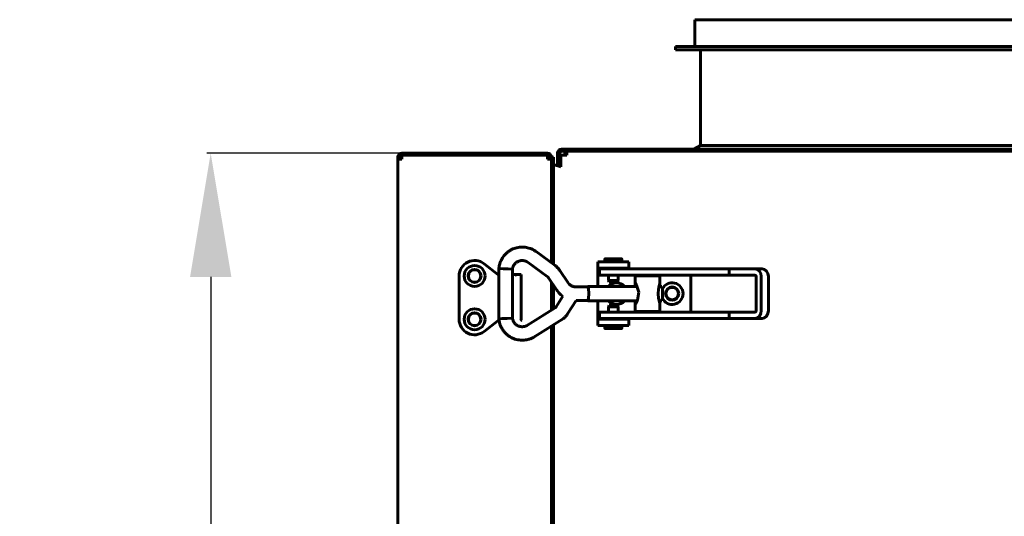
# Model space of a CAD drawing. Units: millimetres. Extents: x 7819 to 47664, y -5428 to 5726.
# Drawn here: x 22277 to 22595, y -2722 to -2561 of the extents above; entities that cross this region are included whole.
import ezdxf

# ---------------------------------------------------------------- set-up
doc = ezdxf.new("R2010")
doc.units = ezdxf.units.MM
doc.linetypes.add('K5LT_BASIC', pattern=[0])
doc.layers.add('Все виды', color=7, linetype='Continuous')
doc.layers.add('Каталог', color=7, linetype='Continuous')
doc.styles.get("Standard").update_dxf_attribs({"font": 'arial.ttf'})
doc.dimstyles.new('Arial', dxfattribs={"dimscale": 0, "dimtxt": 40, "dimasz": 40, "dimexe": 1.25, "dimexo": 0.625, "dimgap": 15, "dimtad": 1, "dimtxsty": 'Standard', "dimcen": 2.5, "dimadec": 0, "dimazin": 0, "dimtfac": 1, "dimtmove": 0, "dimatfit": 3, "dimfxl": 1, "dimtolj": 1, "dimarcsym": 0})

# ---------------------------------------------------------------- blocks, each defined once
blk = doc.blocks.new('*D212')
at = {"layer": 'Defpoints', "color": 0, "transparency": 16777216}
for p in [(22400.54, -2604.38), (22338.81, -3239.38), (22400.54, -3239.38)]:
    blk.add_point(p, dxfattribs=at)
at = {"layer": 'Все виды', "color": 0, "lineweight": -2, "transparency": 16777216}
for p, q in [((22399.92, -2604.38), (22337.56, -2604.38)), ((22338.81, -2644.38), (22338.81, -3199.38)), ((22399.92, -3239.38), (22337.56, -3239.38))]:
    blk.add_line(p, q, dxfattribs=at)
at = {"layer": 'Все виды', "color": 0, "transparency": 16777216}
for points in [[(22332.14, -2644.38), (22345.48, -2644.38), (22338.81, -2604.38)], [(22332.14, -3199.38), (22345.48, -3199.38), (22338.81, -3239.38)]]:
    blk.add_solid(points, dxfattribs=at)
at = {"layer": 'Все виды', "color": 0, "transparency": 16777216, "insert": (22303.37, -2921.88), "char_height": 40, "attachment_point": 5, "rotation": 90}
blk.add_mtext('\\A1;635', dxfattribs=at)

msp = doc.modelspace()

# ---------------------------------------------------------------- linework, layer by layer
at = {"layer": 'Каталог', "linetype": 'K5LT_BASIC', "lineweight": 60}
for p, q in [((22495.143, -2561.279), (22650.143, -2561.279)), ((22495.143, -2569.979), (22495.143, -2561.279)), ((22488.943, -2569.979), (22643.943, -2569.979)), ((22488.943, -2570.979), (22488.943, -2569.979)), ((22488.943, -2570.979), (22643.943, -2570.979)), ((22497.043, -2601.979), (22497.043, -2570.979)), ((22946.943, -2603.079), (22452.143, -2603.079)), ((22946.943, -2603.779), (22452.143, -2603.779)), ((22453.143, -2605.079), (22453.143, -2603.779)), ((22453.843, -2605.079), (22453.843, -2603.779)), ((22494.843, -2603.079), (22497.043, -2601.979)), ((22497.043, -2601.979), (22652.043, -2601.979)), ((22399.243, -2605.679), (22399.243, -2606.379)), ((22399.243, -2606.379), (22399.243, -3237.379)), ((22400.543, -2606.379), (22399.243, -2606.379)), ((22399.943, -2606.379), (22399.943, -2605.679)), ((22399.943, -2605.679), (22400.543, -2605.679)), ((22399.943, -2606.379), (22399.943, -2605.679)), ((22400.543, -2604.379), (22447.543, -2604.379)), ((22400.543, -2605.079), (22447.543, -2605.079)), ((22447.543, -2605.079), (22400.543, -2605.079)), ((22400.543, -2605.079), (22400.543, -2606.379)), ((22447.543, -2606.379), (22447.543, -2605.079)), ((22448.843, -2606.379), (22447.543, -2606.379)), ((22448.143, -2605.679), (22448.143, -2606.379)), ((22448.843, -2605.679), (22448.143, -2605.679)), ((22448.843, -2605.679), (22448.843, -2606.557)), ((22448.843, -2605.679), (22449.543, -2605.679)), ((22448.843, -2606.379), (22448.843, -2639.824)), ((22448.843, -2606.557), (22448.843, -2608.679)), ((22449.543, -2608.079), (22449.543, -2605.679)), ((22450.843, -2604.379), (22451.543, -2604.379)), ((22450.843, -2604.379), (22450.843, -2608.461)), ((22451.543, -2604.379), (22451.543, -2608.682)), ((22451.843, -2608.78), (22451.843, -2605.079)), ((22451.843, -2605.079), (22453.143, -2605.079)), ((22453.843, -2605.079), (22453.143, -2605.079)), ((22448.843, -2639.824), (22448.843, -2608.679)), ((22451.843, -2608.78), (22449.543, -2608.079)), ((22449.543, -2640.337), (22449.543, -2608.079)), ((22449.543, -2640.337), (22449.543, -2608.679)), ((22450.034, -2640.696), (22443.888, -2636.195)), ((22466.114, -2639.529), (22466.114, -2638.633)), ((22471.514, -2638.533), (22466.214, -2638.533)), ((22471.614, -2639.529), (22471.614, -2638.633)), ((22427.113, -2640.126), (22431.543, -2643.572)), ((22431.865, -2657.898), (22431.865, -2641.666)), ((22433.212, -2641.724), (22431.865, -2641.666)), ((22431.865, -2641.666), (22431.865, -2641.666)), ((22434.912, -2641.815), (22433.212, -2641.724)), ((22436.215, -2641.896), (22434.912, -2641.815)), ((22436.225, -2641.898), (22436.215, -2641.896)), ((22436.225, -2641.898), (22436.225, -2641.898)), ((22436.225, -2657.666), (22436.225, -2641.898)), ((22447.458, -2644.214), (22441.312, -2639.712)), ((22454.234, -2646.286), (22451.558, -2642.287)), ((22463.843, -2641.529), (22463.843, -2639.529)), ((22463.843, -2639.529), (22473.843, -2639.529)), ((22463.843, -2642.029), (22463.843, -2641.529)), ((22463.843, -2641.529), (22473.843, -2641.529)), ((22463.843, -2647.432), (22463.843, -2642.029)), ((22469.11, -2641.782), (22464.343, -2641.782)), ((22464.343, -2643.782), (22464.343, -2641.782)), ((22466.614, -2641.782), (22466.614, -2641.529)), ((22506.288, -2641.782), (22469.11, -2641.782)), ((22471.114, -2641.782), (22471.114, -2641.529)), ((22473.843, -2641.529), (22473.843, -2639.529)), ((22473.843, -2641.529), (22473.843, -2641.782)), ((22506.288, -2643.782), (22506.288, -2641.782)), ((22514.555, -2641.782), (22506.288, -2641.782)), ((22516.853, -2641.782), (22514.555, -2641.782)), ((22419.043, -2658.072), (22419.043, -2644.072)), ((22431.543, -2643.572), (22431.474, -2643.772)), ((22431.543, -2643.572), (22431.865, -2643.572)), ((22436.225, -2643.572), (22438.024, -2643.572)), ((22436.225, -2643.572), (22437.242, -2643.572)), ((22438.024, -2643.572), (22439.042, -2643.572)), ((22439.042, -2643.572), (22439.042, -2658.372)), ((22450.61, -2648.711), (22447.934, -2644.712)), ((22469.11, -2643.782), (22464.343, -2643.782)), ((22467.289, -2645.5), (22467.289, -2643.782)), ((22467.539, -2645.933), (22467.289, -2645.5)), ((22467.289, -2645.5), (22470.439, -2645.5)), ((22506.288, -2643.782), (22469.11, -2643.782)), ((22470.189, -2645.933), (22470.439, -2645.5)), ((22470.439, -2645.5), (22470.439, -2643.782)), ((22483.862, -2644.032), (22475.862, -2644.032)), ((22475.862, -2644.032), (22475.862, -2646.475)), ((22478.362, -2643.782), (22478.362, -2644.032)), ((22481.362, -2643.782), (22481.362, -2644.032)), ((22483.862, -2644.032), (22483.862, -2647.432)), ((22493.843, -2655.782), (22493.843, -2643.782)), ((22514.555, -2643.782), (22506.288, -2643.782)), ((22514.964, -2655.282), (22514.964, -2644.282)), ((22516.601, -2655.282), (22516.601, -2644.282)), ((22518.899, -2644.282), (22518.899, -2655.282)), ((22448.843, -2646.07), (22448.843, -2655.117)), ((22448.843, -2655.117), (22448.843, -2646.07)), ((22449.543, -2654.676), (22449.543, -2647.116)), ((22449.543, -2654.676), (22449.543, -2647.116)), ((22450.668, -2648.796), (22450.61, -2648.711)), ((22456.682, -2647.602), (22460.65, -2647.602)), ((22460.65, -2647.432), (22460.539, -2647.602)), ((22460.86, -2648.12), (22460.65, -2647.432)), ((22460.65, -2647.432), (22476.54, -2647.432)), ((22460.845, -2648.24), (22460.65, -2647.602)), ((22460.925, -2649.782), (22460.845, -2648.24)), ((22460.947, -2649.782), (22460.86, -2648.12)), ((22467.539, -2645.933), (22470.189, -2645.933)), ((22475.862, -2646.475), (22475.874, -2646.415)), ((22475.895, -2646.695), (22475.862, -2646.475)), ((22475.874, -2646.415), (22475.91, -2646.408)), ((22475.978, -2647.025), (22475.895, -2646.695)), ((22475.91, -2646.408), (22475.97, -2646.455)), ((22475.97, -2646.455), (22476.329, -2647.002)), ((22476.088, -2647.432), (22475.978, -2647.025)), ((22476.329, -2647.002), (22477.062, -2649.356)), ((22483.275, -2649.782), (22483.409, -2648.409)), ((22483.409, -2648.409), (22483.692, -2647.226)), ((22483.692, -2647.226), (22483.862, -2646.475)), ((22483.862, -2647.432), (22484.458, -2647.432)), ((22484.668, -2648.12), (22484.458, -2647.432)), ((22484.755, -2649.782), (22484.668, -2648.12)), ((22450.361, -2654.052), (22452.483, -2650.63)), ((22451.216, -2649.496), (22450.668, -2648.796)), ((22451.851, -2650.131), (22451.216, -2649.496)), ((22452.483, -2650.63), (22451.851, -2650.131)), ((22454.067, -2656.35), (22456.787, -2651.962)), ((22456.787, -2651.962), (22460.65, -2651.962)), ((22460.539, -2651.962), (22460.65, -2652.132)), ((22460.65, -2651.962), (22460.845, -2651.323)), ((22460.65, -2652.132), (22460.86, -2651.444)), ((22460.845, -2651.323), (22460.925, -2649.782)), ((22460.86, -2651.444), (22460.947, -2649.782)), ((22476.627, -2651.928), (22475.97, -2653.109)), ((22477.062, -2649.356), (22476.627, -2651.928)), ((22483.275, -2649.856), (22483.275, -2649.782)), ((22483.422, -2651.224), (22483.275, -2649.856)), ((22483.706, -2652.391), (22483.422, -2651.224)), ((22484.458, -2652.132), (22484.668, -2651.444)), ((22484.668, -2651.444), (22484.755, -2649.782)), ((22441.125, -2659.978), (22450.077, -2654.339)), ((22460.65, -2652.132), (22476.54, -2652.132)), ((22463.843, -2657.529), (22463.843, -2652.132)), ((22467.518, -2653.627), (22467.268, -2654.06)), ((22467.268, -2654.06), (22467.268, -2655.782)), ((22467.279, -2654.06), (22467.268, -2654.06)), ((22470.418, -2654.06), (22467.279, -2654.06)), ((22467.527, -2653.627), (22467.518, -2653.627)), ((22470.168, -2653.627), (22467.527, -2653.627)), ((22470.168, -2653.627), (22470.418, -2654.06)), ((22470.418, -2654.06), (22470.418, -2655.782)), ((22475.862, -2653.089), (22475.895, -2652.869)), ((22475.862, -2653.089), (22475.862, -2655.532)), ((22475.874, -2653.149), (22475.862, -2653.089)), ((22475.91, -2653.156), (22475.874, -2653.149)), ((22475.895, -2652.869), (22475.978, -2652.539)), ((22475.97, -2653.109), (22475.91, -2653.156)), ((22475.978, -2652.539), (22476.088, -2652.132)), ((22483.862, -2653.089), (22483.706, -2652.391)), ((22483.862, -2652.132), (22483.862, -2655.532)), ((22483.862, -2652.132), (22484.458, -2652.132)), ((22431.865, -2657.898), (22431.865, -2657.898)), ((22431.865, -2657.898), (22431.873, -2657.899)), ((22431.873, -2657.899), (22432.818, -2657.859)), ((22432.818, -2657.859), (22434.598, -2657.767)), ((22434.598, -2657.767), (22436.122, -2657.676)), ((22436.122, -2657.676), (22436.225, -2657.666)), ((22443.449, -2663.668), (22452.401, -2658.029)), ((22463.843, -2658.029), (22463.843, -2657.529)), ((22463.843, -2658.029), (22463.843, -2660.029)), ((22473.843, -2658.029), (22463.843, -2658.029)), ((22464.343, -2657.782), (22464.343, -2655.782)), ((22469.11, -2655.782), (22464.343, -2655.782)), ((22469.11, -2657.782), (22464.343, -2657.782)), ((22466.593, -2657.782), (22466.593, -2658.029)), ((22506.288, -2655.782), (22469.11, -2655.782)), ((22506.288, -2657.782), (22469.11, -2657.782)), ((22471.093, -2657.782), (22471.093, -2658.029)), ((22473.843, -2657.782), (22473.843, -2658.029)), ((22473.843, -2658.029), (22473.843, -2660.029)), ((22483.862, -2655.532), (22475.862, -2655.532)), ((22478.362, -2655.782), (22478.362, -2655.532)), ((22481.362, -2655.782), (22481.362, -2655.532)), ((22506.288, -2655.782), (22514.555, -2655.782)), ((22506.288, -2657.782), (22506.288, -2655.782)), ((22506.288, -2657.782), (22514.555, -2657.782)), ((22516.853, -2657.782), (22514.555, -2657.782)), ((22431.543, -2658.572), (22427.113, -2662.019)), ((22431.543, -2658.572), (22431.474, -2658.372)), ((22431.962, -2658.572), (22431.543, -2658.572)), ((22436.942, -2658.572), (22436.491, -2658.572)), ((22436.942, -2658.572), (22436.491, -2658.572)), ((22436.491, -2658.572), (22436.942, -2658.572)), ((22436.942, -2658.572), (22436.491, -2658.572)), ((22448.843, -2660.27), (22448.843, -3181.424)), ((22448.843, -3181.424), (22448.843, -2660.27)), ((22449.543, -3181.937), (22449.543, -2659.829)), ((22449.543, -3181.937), (22449.543, -2659.829)), ((22473.843, -2660.029), (22463.843, -2660.029)), ((22466.093, -2660.029), (22466.093, -2660.927)), ((22466.193, -2661.027), (22471.493, -2661.027)), ((22471.593, -2660.029), (22471.593, -2660.927))]:
    msp.add_line(p, q, dxfattribs=at)
for centre, radius in [((22424.043, -2644.079), 3.38), ((22424.043, -2644.079), 2.1), ((22424.043, -2644.079), 2), ((22487.843, -2649.779), 2.15), ((22487.843, -2649.779), 2), ((22424.043, -2658.072), 3.38), ((22424.043, -2658.072), 2.1), ((22424.043, -2658.079), 2)]:
    msp.add_circle(centre, radius, dxfattribs=at)
for centre, radius, start, end in [((22452.143, -2604.379), 1.3, 90, 180), ((22452.143, -2604.379), 0.6, 90, 180), ((22400.543, -2605.679), 1.3, 90, 180), ((22400.543, -2605.679), 0.6, 90, 180), ((22447.543, -2605.679), 1.3, 0, 90), ((22447.543, -2605.679), 0.6, 0, 90), ((22424.043, -2644.072), 5, 52.11716, 180), ((22466.214, -2638.633), 0.1, 90, 180), ((22471.514, -2638.633), 0.1, 0, 90), ((22437.242, -2643.772), 0.2, 90, 90.00298), ((22469.843, -2649.779), 3.5, 42.10514, 137.89486), ((22487.843, -2649.779), 3.5, 205.56319, 154.45834), ((22469.843, -2649.779), 3.5, 222.24978, 317.75022), ((22424.043, -2658.072), 5, 180, 307.88284), ((22438.842, -2658.372), 0.2, 270, 0), ((22466.193, -2660.927), 0.1, 180, 270), ((22471.493, -2660.927), 0.1, 270, 0)]:
    msp.add_arc(centre, radius, start, end, dxfattribs=at)
for centre, major_axis, ratio, start_param, end_param in [((22442.6, -2637.954), (-1.288, -1.759), 0.1021299, -3.1416118, -3.1415952), ((22442.6, -2637.954), (-1.288, -1.759), 0.1021299, 6.2831528, 6.2831853), ((22514.555, -2644.282), (0, 2.5), 0.8184985, 4.712389, 6.2831853), ((22516.853, -2644.282), (0, 2.5), 0.8184985, 4.712389, 6.2831853), ((22514.555, -2644.282), (0, 0.5), 0.8184985, 4.712389, 6.2831853), ((22514.555, -2655.282), (0, 0.5), 0.8184985, 3.1415927, 4.712389), ((22514.555, -2655.282), (0, 2.5), 0.8184985, 3.1415927, 4.712389), ((22516.853, -2655.282), (0, -2.5), 0.8184985, 0, 1.5707963)]:
    msp.add_ellipse(centre, major_axis=major_axis, ratio=ratio, start_param=start_param, end_param=end_param, dxfattribs=at)
for points, knots in [([(22431.865, -2641.666), (22431.865, -2641.66), (22431.866, -2641.653), (22431.868, -2641.634), (22431.869, -2641.622), (22431.873, -2641.593), (22431.875, -2641.576), (22431.88, -2641.536), (22431.883, -2641.514), (22431.891, -2641.448), (22431.897, -2641.405), (22431.914, -2641.286), (22431.926, -2641.209), (22431.958, -2641.017), (22431.978, -2640.903), (22432.042, -2640.583), (22432.087, -2640.39), (22432.188, -2640.04), (22432.241, -2639.877), (22432.386, -2639.493), (22432.482, -2639.271), (22432.72, -2638.776), (22432.865, -2638.512), (22433.176, -2638.019), (22433.342, -2637.788), (22433.71, -2637.334), (22433.914, -2637.11), (22434.351, -2636.682), (22434.587, -2636.479), (22435.076, -2636.104), (22435.332, -2635.931), (22435.856, -2635.621), (22436.125, -2635.483), (22436.663, -2635.249), (22436.931, -2635.151), (22437.492, -2634.98), (22437.785, -2634.909), (22438.379, -2634.802), (22438.68, -2634.767), (22439.288, -2634.731), (22439.595, -2634.73), (22439.914, -2634.749), (22439.929, -2634.75), (22440.213, -2634.784), (22440.484, -2634.803), (22441.033, -2634.903), (22441.315, -2634.971), (22441.862, -2635.133), (22442.121, -2635.224), (22442.542, -2635.403), (22442.705, -2635.48), (22443.029, -2635.651), (22443.193, -2635.745), (22443.47, -2635.914), (22443.585, -2635.987), (22443.739, -2636.09), (22443.788, -2636.124), (22443.852, -2636.169), (22443.87, -2636.182), (22443.888, -2636.195)], [0, 0, 0, 0, 0.0286584, 0.0286584, 0.0802434, 0.0802434, 0.1547552, 0.1547552, 0.25269, 0.25269, 0.4399486, 0.4399486, 0.7706889, 0.7706889, 1.2795816, 1.2795816, 2.1277783, 2.1277783, 2.889456, 2.889456, 3.9210669, 3.9210669, 5.195529, 5.195529, 6.4245616, 6.4245616, 7.7158539, 7.7158539, 9.0534417, 9.0534417, 10.3834465, 10.3834465, 11.6724964, 11.6724964, 12.9009703, 12.9009703, 14.2029428, 14.2029428, 15.504384, 15.504384, 16.8274916, 16.8274916, 16.889734, 16.889734, 18.0626715, 18.0626715, 19.2694773, 19.2694773, 20.4845233, 20.4845233, 21.3166936, 21.3166936, 22.0462119, 22.0462119, 22.591429, 22.591429, 22.8735614, 22.8735614, 23, 23, 23, 23]), ([(22436.225, -2641.898), (22436.227, -2641.877), (22436.229, -2641.856), (22436.233, -2641.822), (22436.235, -2641.809), (22436.24, -2641.774), (22436.243, -2641.753), (22436.249, -2641.712), (22436.252, -2641.694), (22436.259, -2641.657), (22436.263, -2641.639), (22436.271, -2641.604), (22436.276, -2641.587), (22436.286, -2641.552), (22436.291, -2641.534), (22436.305, -2641.492), (22436.313, -2641.469), (22436.331, -2641.421), (22436.339, -2641.396), (22436.359, -2641.342), (22436.369, -2641.312), (22436.397, -2641.234), (22436.415, -2641.185), (22436.464, -2641.058), (22436.495, -2640.983), (22436.563, -2640.837), (22436.6, -2640.766), (22436.688, -2640.616), (22436.741, -2640.536), (22436.871, -2640.355), (22436.951, -2640.256), (22437.121, -2640.069), (22437.21, -2639.982), (22437.402, -2639.813), (22437.505, -2639.732), (22437.711, -2639.589), (22437.812, -2639.526), (22438.022, -2639.413), (22438.13, -2639.363), (22438.352, -2639.275), (22438.466, -2639.238), (22438.703, -2639.175), (22438.825, -2639.15), (22439.071, -2639.114), (22439.197, -2639.101), (22439.443, -2639.093), (22439.565, -2639.095), (22439.772, -2639.112), (22439.858, -2639.124), (22439.979, -2639.14), (22440.014, -2639.147), (22440.152, -2639.174), (22440.249, -2639.198), (22440.433, -2639.257), (22440.52, -2639.289), (22440.685, -2639.358), (22440.768, -2639.396), (22440.874, -2639.445), (22440.902, -2639.459), (22440.948, -2639.481), (22440.967, -2639.49), (22441.012, -2639.513), (22441.037, -2639.527), (22441.08, -2639.553), (22441.096, -2639.563), (22441.127, -2639.583), (22441.141, -2639.592), (22441.171, -2639.612), (22441.186, -2639.623), (22441.218, -2639.645), (22441.234, -2639.656), (22441.27, -2639.682), (22441.29, -2639.697), (22441.312, -2639.712)], [0, 0, 0, 0, 0.2064017, 0.2064017, 0.3342616, 0.3342616, 0.5476679, 0.5476679, 0.7360837, 0.7360837, 0.9048317, 0.9048317, 1.069727, 1.069727, 1.2723368, 1.2723368, 1.5698221, 1.5698221, 1.8339071, 1.8339071, 2.1350663, 2.1350663, 2.585804, 2.585804, 3.3210987, 3.3210987, 4.1473856, 4.1473856, 5.1339559, 5.1339559, 6.3706908, 6.3706908, 7.5925759, 7.5925759, 8.8991914, 8.8991914, 10.0699214, 10.0699214, 11.2626758, 11.2626758, 12.4696732, 12.4696732, 13.6934706, 13.6934706, 14.9589564, 14.9589564, 16.1552876, 16.1552876, 17.0196394, 17.0196394, 17.387406, 17.387406, 18.4716781, 18.4716781, 19.3549035, 19.3549035, 20.1270811, 20.1270811, 20.4194139, 20.4194139, 20.6571923, 20.6571923, 20.9999028, 20.9999028, 21.1985795, 21.1985795, 21.3729184, 21.3729184, 21.5513934, 21.5513934, 21.7509768, 21.7509768, 22, 22, 22, 22]), ([(22451.558, -2642.287), (22451.553, -2642.28), (22451.548, -2642.272), (22451.495, -2642.197), (22451.449, -2642.128), (22451.312, -2641.942), (22451.221, -2641.826), (22451.041, -2641.615), (22450.955, -2641.518), (22450.858, -2641.417), (22450.851, -2641.409), (22450.768, -2641.327), (22450.694, -2641.251), (22450.531, -2641.099), (22450.443, -2641.021), (22450.249, -2640.86), (22450.143, -2640.776), (22450.034, -2640.696)], [0, 0, 0, 0, 0.1794469, 0.1794469, 1.8693659, 1.8693659, 4.8693659, 4.8693659, 7.4976068, 7.4976068, 7.7156159, 7.7156159, 9.8738382, 9.8738382, 12.2500695, 12.2500695, 15, 15, 15, 15]), ([(22437.053, -2643.769), (22437.23, -2643.724), (22437.4, -2643.678), (22437.724, -2643.603), (22437.88, -2643.572), (22438.024, -2643.572)], [0, 0, 0, 0, 0.0006294768, 0.0006294768, 0.0012716026, 0.0012716026, 0.0012716026, 0.0012716026]), ([(22447.934, -2644.712), (22447.918, -2644.687), (22447.901, -2644.663), (22447.856, -2644.602), (22447.827, -2644.566), (22447.772, -2644.5), (22447.745, -2644.47), (22447.692, -2644.415), (22447.666, -2644.389), (22447.613, -2644.34), (22447.586, -2644.315), (22447.553, -2644.288), (22447.548, -2644.284), (22447.515, -2644.258), (22447.487, -2644.235), (22447.458, -2644.214)], [0, 0, 0, 0, 1.8967183, 1.8967183, 4.8967183, 4.8967183, 7.4994533, 7.4994533, 9.8663934, 9.8663934, 12.2333336, 12.2333336, 12.6444787, 12.6444787, 15, 15, 15, 15]), ([(22456.682, -2647.602), (22456.566, -2647.602), (22456.45, -2647.595), (22456.219, -2647.567), (22456.104, -2647.547), (22455.878, -2647.492), (22455.767, -2647.457), (22455.548, -2647.375), (22455.441, -2647.328), (22455.232, -2647.22), (22455.131, -2647.159), (22454.936, -2647.027), (22454.842, -2646.954), (22454.663, -2646.798), (22454.578, -2646.714), (22454.477, -2646.602), (22454.456, -2646.578), (22454.415, -2646.53), (22454.396, -2646.507), (22454.348, -2646.445), (22454.319, -2646.407), (22454.272, -2646.342), (22454.252, -2646.314), (22454.234, -2646.286)], [0, 0, 0, 0, 2.1811457, 2.1811457, 4.3626279, 4.3626279, 6.546981, 6.546981, 8.7360695, 8.7360695, 10.9314127, 10.9314127, 13.1346674, 13.1346674, 15.3475074, 15.3475074, 15.9366865, 15.9366865, 16.5020889, 16.5020889, 17.3816104, 17.3816104, 18, 18, 18, 18]), ([(22450.077, -2654.339), (22450.079, -2654.338), (22450.081, -2654.337), (22450.087, -2654.333), (22450.09, -2654.331), (22450.1, -2654.324), (22450.107, -2654.32), (22450.126, -2654.306), (22450.139, -2654.297), (22450.172, -2654.271), (22450.193, -2654.253), (22450.232, -2654.216), (22450.251, -2654.197), (22450.281, -2654.162), (22450.293, -2654.148), (22450.311, -2654.126), (22450.317, -2654.118), (22450.329, -2654.1), (22450.336, -2654.091), (22450.349, -2654.072), (22450.355, -2654.062), (22450.361, -2654.052)], [0, 0, 0, 0, 0.2745474, 0.2745474, 0.7321264, 0.7321264, 1.6472845, 1.6472845, 3.3860848, 3.3860848, 6.3860848, 6.3860848, 9.3860848, 9.3860848, 11.4203584, 11.4203584, 12.5021269, 12.5021269, 13.7384589, 13.7384589, 15, 15, 15, 15]), ([(22443.449, -2663.668), (22443.432, -2663.678), (22443.415, -2663.689), (22443.381, -2663.71), (22443.363, -2663.72), (22443.326, -2663.742), (22443.305, -2663.754), (22443.245, -2663.789), (22443.205, -2663.812), (22443.096, -2663.873), (22443.024, -2663.912), (22442.843, -2664.007), (22442.732, -2664.063), (22442.44, -2664.203), (22442.267, -2664.278), (22441.937, -2664.405), (22441.777, -2664.459), (22441.391, -2664.573), (22441.158, -2664.631), (22440.625, -2664.739), (22440.328, -2664.782), (22440.003, -2664.809), (22439.973, -2664.813), (22439.698, -2664.819), (22439.453, -2664.835), (22438.942, -2664.819), (22438.674, -2664.796), (22438.106, -2664.719), (22437.806, -2664.66), (22437.22, -2664.507), (22436.932, -2664.414), (22436.375, -2664.196), (22436.106, -2664.071), (22435.591, -2663.794), (22435.346, -2663.642), (22434.859, -2663.302), (22434.619, -2663.113), (22434.16, -2662.704), (22433.942, -2662.484), (22433.53, -2662.018), (22433.339, -2661.773), (22433.002, -2661.28), (22432.854, -2661.032), (22432.575, -2660.499), (22432.445, -2660.214), (22432.245, -2659.702), (22432.166, -2659.462), (22432.058, -2659.056), (22432.021, -2658.886), (22431.978, -2658.659), (22431.97, -2658.617), (22431.952, -2658.505), (22431.94, -2658.44), (22431.917, -2658.296), (22431.905, -2658.216), (22431.886, -2658.075), (22431.878, -2658.013), (22431.869, -2657.935), (22431.867, -2657.916), (22431.865, -2657.898)], [0, 0, 0, 0, 0.0891714, 0.0891714, 0.1783427, 0.1783427, 0.2845475, 0.2845475, 0.4878034, 0.4878034, 0.8460574, 0.8460574, 1.4086637, 1.4086637, 2.2451946, 2.2451946, 3.028126, 3.028126, 4.0829707, 4.0829707, 5.3962921, 5.3962921, 5.530883, 5.530883, 6.6269842, 6.6269842, 7.8210546, 7.8210546, 9.1792559, 9.1792559, 10.5288624, 10.5288624, 11.842501, 11.842501, 13.1229994, 13.1229994, 14.4901666, 14.4901666, 15.8620863, 15.8620863, 17.2490081, 17.2490081, 18.527805, 18.527805, 19.8890091, 19.8890091, 20.9960167, 20.9960167, 21.8464026, 21.8464026, 22.0397708, 22.0397708, 22.3285068, 22.3285068, 22.6538621, 22.6538621, 22.9117391, 22.9117391, 23, 23, 23, 23]), ([(22441.125, -2659.978), (22441.117, -2659.984), (22441.109, -2659.989), (22441.089, -2660.001), (22441.077, -2660.009), (22441.054, -2660.023), (22441.042, -2660.03), (22441.013, -2660.047), (22440.996, -2660.058), (22440.962, -2660.077), (22440.947, -2660.086), (22440.916, -2660.103), (22440.9, -2660.112), (22440.87, -2660.128), (22440.855, -2660.135), (22440.822, -2660.151), (22440.805, -2660.159), (22440.761, -2660.177), (22440.733, -2660.189), (22440.68, -2660.21), (22440.657, -2660.219), (22440.603, -2660.24), (22440.572, -2660.252), (22440.492, -2660.281), (22440.445, -2660.298), (22440.317, -2660.342), (22440.235, -2660.367), (22440.08, -2660.405), (22440.012, -2660.416), (22439.928, -2660.433), (22439.912, -2660.435), (22439.798, -2660.451), (22439.698, -2660.461), (22439.475, -2660.472), (22439.35, -2660.471), (22439.104, -2660.455), (22438.982, -2660.44), (22438.733, -2660.395), (22438.605, -2660.365), (22438.362, -2660.292), (22438.246, -2660.249), (22438.021, -2660.151), (22437.913, -2660.095), (22437.706, -2659.973), (22437.606, -2659.906), (22437.407, -2659.756), (22437.308, -2659.672), (22437.119, -2659.493), (22437.031, -2659.399), (22436.866, -2659.203), (22436.79, -2659.1), (22436.659, -2658.902), (22436.602, -2658.806), (22436.53, -2658.658), (22436.51, -2658.616), (22436.473, -2658.53), (22436.456, -2658.486), (22436.43, -2658.418), (22436.42, -2658.394), (22436.392, -2658.314), (22436.37, -2658.253), (22436.34, -2658.168), (22436.329, -2658.138), (22436.312, -2658.09), (22436.305, -2658.069), (22436.289, -2658.022), (22436.281, -2657.996), (22436.269, -2657.948), (22436.264, -2657.929), (22436.257, -2657.892), (22436.253, -2657.874), (22436.247, -2657.838), (22436.244, -2657.819), (22436.238, -2657.78), (22436.235, -2657.759), (22436.23, -2657.715), (22436.227, -2657.691), (22436.225, -2657.666)], [0, 0, 0, 0, 0.0979127, 0.0979127, 0.2412921, 0.2412921, 0.3772852, 0.3772852, 0.58848, 0.58848, 0.7755696, 0.7755696, 0.9490076, 0.9490076, 1.1200114, 1.1200114, 1.328522, 1.328522, 1.6797635, 1.6797635, 1.9127218, 1.9127218, 2.2279758, 2.2279758, 2.7451561, 2.7451561, 3.6528795, 3.6528795, 4.3736602, 4.3736602, 4.5342788, 4.5342788, 5.5714848, 5.5714848, 6.880063, 6.880063, 8.1129968, 8.1129968, 9.4627041, 9.4627041, 10.7560191, 10.7560191, 11.98891, 11.98891, 13.2382411, 13.2382411, 14.5507555, 14.5507555, 15.8550778, 15.8550778, 17.1813543, 17.1813543, 18.3600397, 18.3600397, 18.8005056, 18.8005056, 19.2212145, 19.2212145, 19.4323914, 19.4323914, 19.9882727, 19.9882727, 20.3330865, 20.3330865, 20.6124208, 20.6124208, 21.0028476, 21.0028476, 21.2511169, 21.2511169, 21.4508405, 21.4508405, 21.6376673, 21.6376673, 21.8207848, 21.8207848, 22, 22, 22, 22]), ([(22452.401, -2658.029), (22452.407, -2658.025), (22452.413, -2658.021), (22452.429, -2658.011), (22452.439, -2658.004), (22452.469, -2657.985), (22452.489, -2657.972), (22452.548, -2657.933), (22452.587, -2657.906), (22452.701, -2657.825), (22452.776, -2657.77), (22452.973, -2657.615), (22453.094, -2657.511), (22453.325, -2657.292), (22453.435, -2657.178), (22453.61, -2656.98), (22453.676, -2656.9), (22453.776, -2656.772), (22453.812, -2656.725), (22453.885, -2656.624), (22453.924, -2656.569), (22453.997, -2656.46), (22454.033, -2656.405), (22454.067, -2656.35)], [0, 0, 0, 0, 0.1342412, 0.1342412, 0.3579765, 0.3579765, 0.8054472, 0.8054472, 1.7003886, 1.7003886, 3.4455242, 3.4455242, 6.4455242, 6.4455242, 9.4455242, 9.4455242, 11.410341, 11.410341, 12.512753, 12.512753, 13.7726492, 13.7726492, 15, 15, 15, 15])]:
    msp.add_open_spline(points, degree=3, knots=knots, dxfattribs=at)

# ---------------------------------------------------------------- dimensions: what is measured, and where the dimension line sits
at = {"layer": 'Все виды', "color": 1}
dim = msp.add_linear_dim(base=(22338.809, -3239.379), p1=(22400.543, -2604.379), p2=(22400.543, -3239.379), angle=90, dimstyle='Arial', dxfattribs=at)
dim.commit()
dim.dimension.update_dxf_attribs({"geometry": '*D212', "text_midpoint": (22303.372, -2921.879)})

doc.saveas('drawing.dxf')
